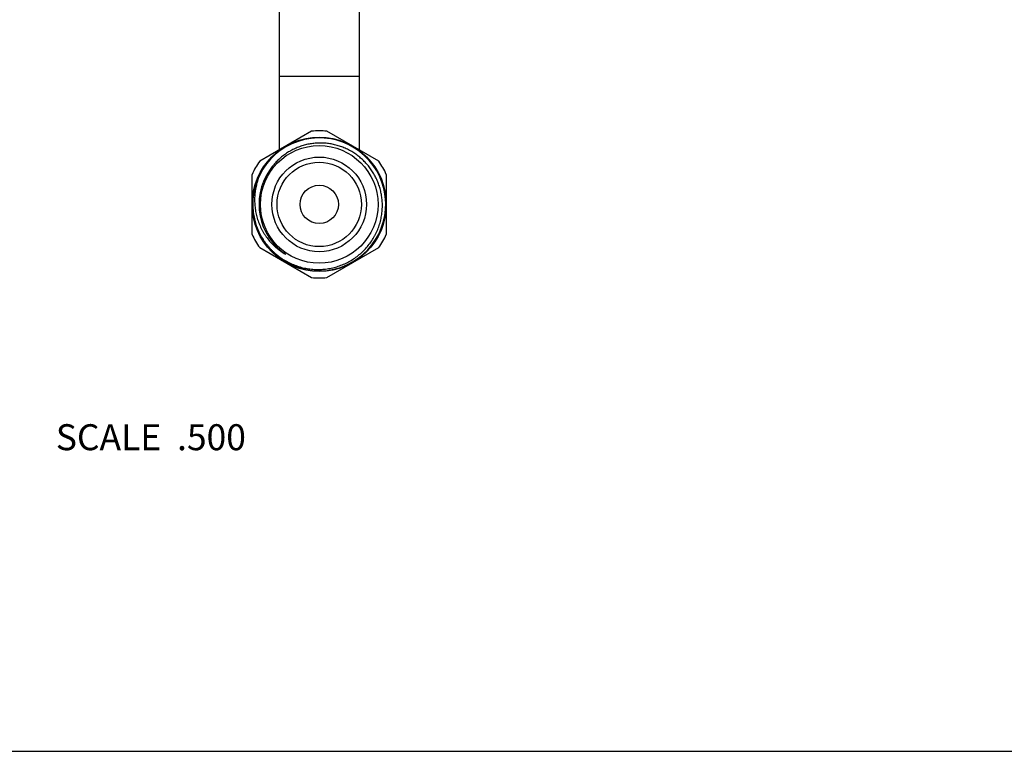
# Model space of a CAD drawing. Units: inches. Extents: x 0 to 11, y 0 to 8.5.
# Drawn here: x 4.9 to 8, y 0 to 2.3 of the extents above; entities that cross this region are included whole.
import ezdxf

# ---------------------------------------------------------------- set-up
doc = ezdxf.new("R2010")
doc.units = ezdxf.units.IN
doc.header["$LTSCALE"] = 0.605
doc.header["$MEASUREMENT"] = 0
doc.layers.get('0').update_dxf_attribs({"linetype": 'CONTINUOUS'})
doc.styles.get("Standard").update_dxf_attribs({"font": 'txt', "width": 0.8})

msp = doc.modelspace()

# ---------------------------------------------------------------- linework, layer by layer
at = {"color": 7, "linetype": 'Continuous'}
for p, q in [((5.7344, 3.4102), (5.7344, 1.8514)), ((5.9804, 3.4102), (5.9804, 1.8514)), ((5.9804, 2.0775), (5.7344, 2.0775)), ((5.834, 1.909), (5.6741, 1.8166)), ((6.0407, 1.8166), (5.8808, 1.909)), ((5.6507, 1.5915), (5.6507, 1.7761)), ((6.0641, 1.7761), (6.0641, 1.5915)), ((5.6741, 1.5509), (5.834, 1.4586)), ((5.8808, 1.4586), (6.0407, 1.5509)), ((5.7465, 1.5345), (5.7467, 1.5344)), ((5.7465, 1.5345), (5.7467, 1.5344)), ((0, 0), (11, 0))]:
    msp.add_line(p, q, dxfattribs=at)
for radius in [0.2067, 0.1811, 0.1457, 0.1299, 0.0591]:
    msp.add_circle((5.8574, 1.6838), radius, dxfattribs=at)
for centre, radius, start, end in [((5.8574, 1.6838), 0.2047, 198.5753, 198.5012), ((5.8574, 1.6838), 0.2264, 84.0706, 95.9294), ((5.8574, 1.6838), 0.2264, 144.0706, 155.9294), ((5.8574, 1.6838), 0.1853, 145.223, 145.9086), ((5.8574, 1.6838), 0.2264, 24.0706, 35.9294), ((5.8574, 1.6838), 0.1854, 145.9086, 235.8094), ((5.8574, 1.6838), 0.2264, 204.0706, 215.9294), ((5.8574, 1.6838), 0.2264, 324.0706, 335.9294), ((5.846, 1.6908), 0.1853, 237.5838, 239.9562), ((5.8574, 1.6838), 0.2264, 264.0706, 275.9294)]:
    msp.add_arc(centre, radius, start, end, dxfattribs=at)
for points, knots in [([(6.052, 1.6838), (6.0519, 1.6888), (6.0515, 1.6964), (6.0503, 1.7064), (6.0487, 1.7164), (6.0461, 1.7287), (6.0424, 1.7408), (6.039, 1.7502), (6.0352, 1.7596), (6.0297, 1.7709), (6.0221, 1.784), (6.0135, 1.7965), (6.004, 1.8082), (5.9935, 1.8192), (5.9822, 1.8292), (5.9702, 1.8384), (5.9575, 1.8466), (5.9441, 1.8538), (5.9303, 1.8598), (5.916, 1.8648), (5.9013, 1.8686), (5.8864, 1.8712), (5.8713, 1.8726), (5.8562, 1.8729), (5.8411, 1.8719), (5.8261, 1.8697), (5.8114, 1.8663), (5.797, 1.8617), (5.7829, 1.856), (5.7694, 1.8492), (5.7587, 1.8426), (5.7504, 1.8368), (5.7424, 1.8308), (5.7328, 1.8225), (5.724, 1.8136), (5.7173, 1.806), (5.711, 1.7981), (5.7066, 1.7919), (5.7039, 1.7877)], [0, 0, 0, 0, 0.03125, 0.046878, 0.062505, 0.093755, 0.125005, 0.140633, 0.156261, 0.18751, 0.21876, 0.250009, 0.281259, 0.312508, 0.343758, 0.375007, 0.406256, 0.437506, 0.468755, 0.500004, 0.531254, 0.562503, 0.593752, 0.625001, 0.65625, 0.687499, 0.718748, 0.749997, 0.781246, 0.812495, 0.843744, 0.859371, 0.874999, 0.906248, 0.937496, 0.953124, 0.968751, 1, 1, 1, 1]), ([(5.6743, 1.7753), (5.6732, 1.7727), (5.6711, 1.7674), (5.6683, 1.7594), (5.6658, 1.7512), (5.663, 1.7401), (5.6603, 1.7261), (5.6589, 1.712), (5.6584, 1.7006), (5.6585, 1.692), (5.6589, 1.6835), (5.6599, 1.6722), (5.6621, 1.6581), (5.6662, 1.6415), (5.6718, 1.6253), (5.6775, 1.6123), (5.6828, 1.6022), (5.6872, 1.5949), (5.6918, 1.5877), (5.6984, 1.5784), (5.7074, 1.5674), (5.7174, 1.5572), (5.7259, 1.5496), (5.7325, 1.5443), (5.7394, 1.5392), (5.7441, 1.536), (5.7465, 1.5345)], [0, 0, 0, 0, 0.031259, 0.06252, 0.09378, 0.125039, 0.187542, 0.250043, 0.2813, 0.312557, 0.343813, 0.375069, 0.437565, 0.500059, 0.562551, 0.625041, 0.656293, 0.687544, 0.718795, 0.750045, 0.812529, 0.87501, 0.906258, 0.937506, 0.968752, 1, 1, 1, 1]), ([(5.6633, 1.6188), (5.6642, 1.6161), (5.6663, 1.6106), (5.6698, 1.6025), (5.6736, 1.5946), (5.6791, 1.5842), (5.6869, 1.5718), (5.6957, 1.56), (5.7033, 1.5511), (5.7093, 1.5447), (5.7155, 1.5385), (5.7242, 1.5306), (5.7358, 1.5215), (5.7505, 1.5118), (5.766, 1.5035), (5.7821, 1.4965), (5.7988, 1.4909), (5.8159, 1.4869), (5.8334, 1.4843), (5.8509, 1.4833), (5.8685, 1.4838), (5.886, 1.4859), (5.9033, 1.4895), (5.9201, 1.4946), (5.9364, 1.5011), (5.9521, 1.5091), (5.9671, 1.5185), (5.9811, 1.5291), (5.9941, 1.5409), (6.0061, 1.5539), (6.0168, 1.5678), (6.0247, 1.5802), (6.0303, 1.5905), (6.0341, 1.5984), (6.0376, 1.6065), (6.0418, 1.6174), (6.0461, 1.6315), (6.0491, 1.6458), (6.0508, 1.6574), (6.0516, 1.6662), (6.052, 1.675), (6.052, 1.6809), (6.052, 1.6838)], [0, 0, 0, 0, 0.015628, 0.031256, 0.046884, 0.062512, 0.093761, 0.125009, 0.140637, 0.156265, 0.171893, 0.187521, 0.21877, 0.250018, 0.281267, 0.312515, 0.343763, 0.375012, 0.40626, 0.437508, 0.468756, 0.500004, 0.531253, 0.562501, 0.593749, 0.624997, 0.656244, 0.687492, 0.71874, 0.749988, 0.781236, 0.812483, 0.828111, 0.843739, 0.859366, 0.874994, 0.906242, 0.937489, 0.953117, 0.968744, 0.984373, 1, 1, 1, 1])]:
    msp.add_open_spline(points, degree=3, knots=knots, dxfattribs=at)

# ---------------------------------------------------------------- texts
at = {"color": 2, "linetype": 'Continuous', "insert": (5.6317, 1.007), "char_height": 0.08, "width": 0.704, "attachment_point": 3, "line_spacing_factor": 0.9}
msp.add_mtext('SCALE  .500', dxfattribs=at)

doc.saveas('drawing.dxf')
